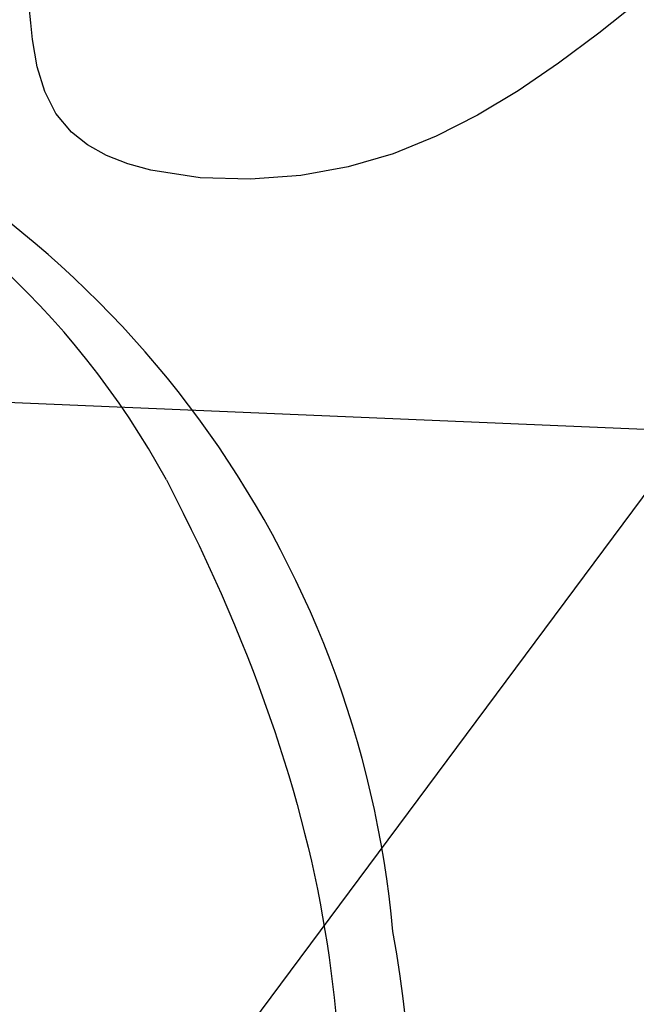
# Model space of a CAD drawing. Units: millimetres. Extents: x 73114 to 76894, y 75271 to 76162.
# Drawn here: x 73508 to 73514, y 75692 to 75702 of the extents above; entities that cross this region are included whole.
import ezdxf
from ezdxf.xclip import XClip

# ---------------------------------------------------------------- set-up
doc = ezdxf.new("R2010")
doc.units = ezdxf.units.MM
doc.header["$XCLIPFRAME"] = 2
doc.layers.add('H-08.木作(細線)', color=8, linetype='Continuous')

# ---------------------------------------------------------------- blocks, each defined once
blk = doc.blocks.new('SE-21128L-d')
at = {"layer": 'H-08.木作(細線)'}
for centre, radius, start, end in [((3.002707906372962, 58.55203834774284), 9.400993379793306, 346.3629874272899, 48.44915110688424), ((3.974369915493298, 59.64640972516418), 7.644919088870637, 9.663831019484359, 49.23170677279948), ((3.278580156722455, 56.46133691561545), 5.306894862299815, 353.8404295231771, 35.09091656370087), ((1.579516721074469, 57.90447377657028), 10.67508003013698, 316.0759307384993, 351.548676878352)]:
    blk.add_arc(centre, radius, start, end, dxfattribs=at)
blk.add_open_spline([(11.51080480904784, 60.92974014662241), (12.05863362491073, 57.29972496798428), (10.73402506618731, 52.48355238408612), (5.921059808781138, 47.99845352681723), (0.4506780464653275, 44.71731794477955), (-5.172675635330961, 41.11884955049163), (-10.28707124416542, 36.88043441998298), (-13.40341054710734, 33.28762765909187), (-14.7547956706112, 31.65063649077047), (-15.11561126817833, 31.20403093805862)], degree=3, knots=[163.3868237156836, 163.3868237156836, 163.3868237156836, 163.3868237156836, 171.2534519442702, 179.159694699709, 184.7286588562636, 192.8701089665943, 201.7983738554831, 207.0391945613245, 208.9589381744209, 208.9589381744209, 208.9589381744209, 208.9589381744209], dxfattribs=at)
blk = doc.blocks.new('SE-21116L-d')
at = {"layer": 'H-08.木作(細線)'}
for points, knots in [([(-6.423296806529834, -17.48972717257561), (-6.875465215700387, -16.73405952299777), (-8.476468517754256, -15.16103538051698), (-10.37324964576692, -13.88332618047457), (-12.92921105195637, -14.12442925249684), (-13.29064199894856, -15.05574860499178), (-13.38003121507791, -16.12303549297189), (-14.85242520543761, -15.71734814791648), (-16.29117777797364, -17.54060840736724), (-14.62031206138636, -18.70504763331041), (-13.11908533931637, -18.61383238189205), (-11.20646322114771, -17.58184161675285), (-9.867337965089973, -18.05695275804624), (-9.288847092608194, -18.56473408388933)], [0, 0, 0, 0, 2.223535994099591, 5.69935027352423, 7.355456543986149, 8.37388493296017, 8.964330130862397, 10.26220613633505, 12.20093438266466, 13.40266568759776, 15.43160199249402, 16.69578284275546, 19.08967004527847, 19.08967004527847, 19.08967004527847, 19.08967004527847]), ([(-6.423296806529834, -17.48972717257561), (-6.875465215700387, -16.73405952299777), (-8.476468517754256, -15.16103538051698), (-10.37324964576692, -13.88332618047457), (-12.92921105195637, -14.12442925249684), (-13.29064199894856, -15.05574860499178), (-13.34107278584997, -15.65788071826114), (-13.43258671592412, -15.78928817976134), (-13.43733167317987, -15.795617412007)], [0, 0, 0, 0, 2.223535994099591, 5.69935027352423, 7.355456543986149, 8.37388493296017, 8.964330130862397, 8.99535983006282, 8.99535983006282, 8.99535983006282, 8.99535983006282]), ([(-6.423296806529834, -17.48972717257561), (-6.875465215700387, -16.73405952299777), (-8.476468517754256, -15.1610353805188), (-10.37324964576692, -13.88332618047457), (-12.92921105195637, -14.12442925249866), (-13.29064199894856, -15.05574860499178), (-13.34107278584997, -15.65788071826114), (-13.43258671592412, -15.78928817976043), (-13.43733167317987, -15.795617412007)], [0, 0, 0, 0, 2.223535994099591, 5.69935027352423, 7.355456543986149, 8.37388493296017, 8.964330130862397, 8.99535983006282, 8.99535983006282, 8.99535983006282, 8.99535983006282])]:
    blk.add_open_spline(points, degree=3, knots=knots, dxfattribs=at)

msp = doc.modelspace()

# ---------------------------------------------------------------- block references
at = {"color": 179, "true_color": 0x222249}
ref = msp.add_blockref('SE-21116L-d', (73520.73118306971, 75685.3382299766), dxfattribs=dict(at, xscale=-1, rotation=176.6121178666051))
XClip(ref).set_block_clipping_path([(-28.69959593047679, 64.84314712438209), (-26.210992976266425, 69.84180975877098), (-24.277592683240073, 72.94940971335745), (-21.642787799835787, 76.49406914075371), (-19.899613942587166, 81.24740229883173), (-20.199074534655665, 94.33980768579931), (-18.378753015902475, 103.8405986421858), (-14.560859293895192, 111.67066373146372), (-9.143229174340377, 110.89487940607069), (-4.720756799462833, 112.64709462657629), (-2.906861695140833, 118.49785942154995), (-4.84930368627829, 123.45763227180578), (-6.717389137033024, 125.21784067210683), (-9.760795203706948, 126.51739903882844), (-17.093168288454763, 125.62587526575953), (-24.224045962284436, 117.67464089338318), (-29.914376320128213, 106.8644248330238), (-32.04696656150918, 90.90102078355267), (-31.83761428941216, 74.75385439881939), (-28.42893062075018, 58.10537609361927), (-25.03822265000781, 44.67960023364867), (-23.232756340614287, 31.38575550499081), (-21.322433313325746, 19.473929916115594), (-17.09747411540593, 3.357401722285431), (-7.034427504739142, -11.995992730400758), (-14.992161580361426, -11.862661693041446), (-22.081453606951982, -7.32229343081417), (-26.947342841216596, -3.9943950735178078), (-31.380588645581156, -7.042010702498374), (-31.278231297517777, -17.856428867191426), (-26.917490026942687, -27.43680031700933), (-11.028115860186517, -32.89591831364669), (-4.454458126347163, -40.81117799007916), (3.1086848668928724, -52.317606872922624), (10.480114444784704, -65.08926694227557), (10.894225335272495, -80.34360355976969), (6.495947472358239, -91.32500447712664), (-0.8880760555330198, -101.9393245329411), (-5.781464751751628, -106.44932031347707), (-10.144251106772572, -107.89973908470711), (-11.912378190390882, -107.72272963431897), (-12.039630466082599, -102.88838150347874), (-14.530521737222443, -98.68484806022025), (-18.18086277259863, -94.87209080869798), (-24.654275561624672, -94.70044926405535), (-29.94313635790604, -97.1377393011644), (-33.007506897090934, -104.85487162330537), (-32.7118342572212, -115.84084855882975), (-28.29307736613555, -122.8351524859172), (-19.272659684051177, -127.60051323796506), (-7.800741641229251, -126.3850872052135), (3.3330408887122758, -122.30726103192137), (13.86698560633522, -113.41029303357936), (25.4367020153295, -99.3549761687027), (32.168436525782454, -81.53424137560069), (34.043180414955714, -63.45557569610537), (32.047483529968304, -36.359388309618225), (18.396707906067604, -6.667031305405544), (5.629211808831315, 11.396901204905589), (-5.493402691630763, 32.642888702990604), (-13.19037885981379, 53.32170076860348), (-16.666492966236547, 63.80807325312344), (-19.33572399741388, 63.6141985883296), (-21.638048330525635, 59.89129514437809), (-23.625976472365437, 55.592400694513344), (-25.29684285518306, 49.96684469122556)])
at = {"rotation": 18.84518191552804}
msp.add_blockref('SE-21128L-d', (73518.38317936826, 75635.90236350872), dxfattribs=at)

doc.saveas('drawing.dxf')
